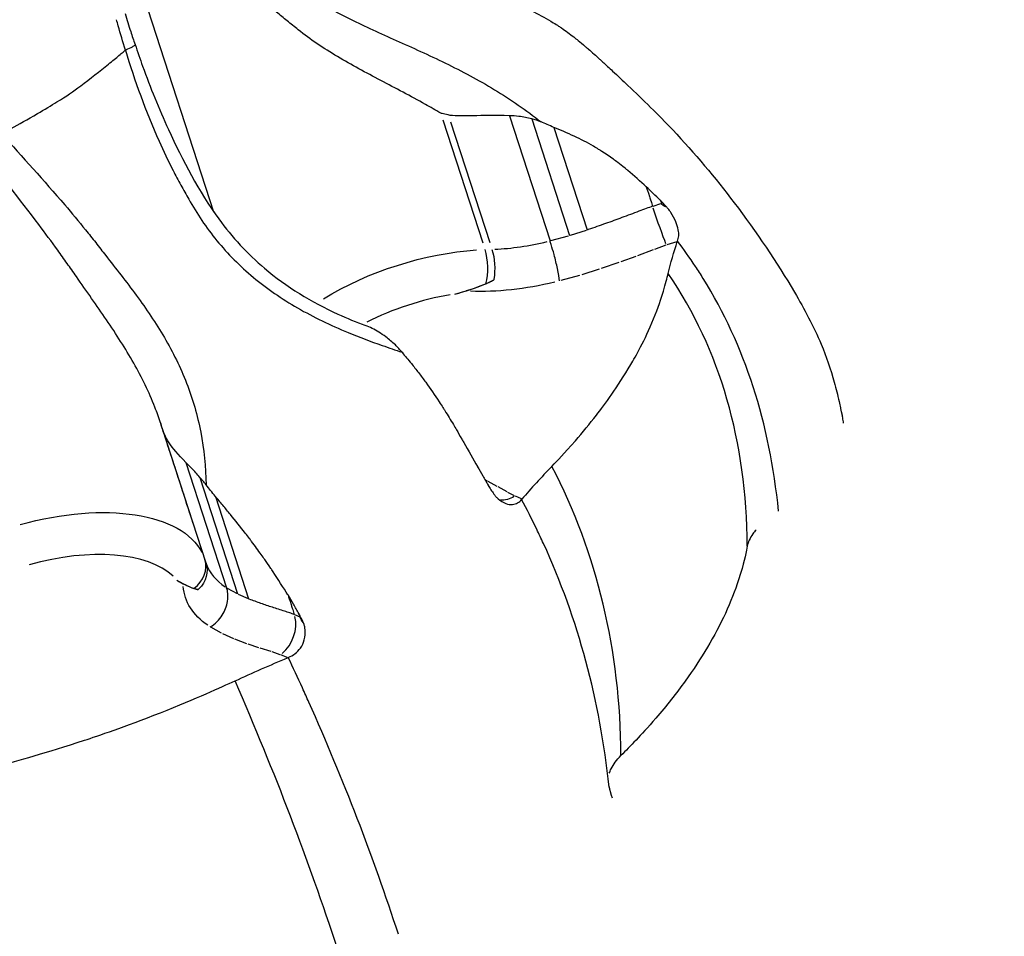
# Model space of a CAD drawing. Units: millimetres. Extents: x 0 to 59400, y 0 to 21000.
# Drawn here: x 12718 to 12784, y 13197 to 13258 of the extents above; entities that cross this region are included whole.
import ezdxf

# ---------------------------------------------------------------- set-up
doc = ezdxf.new("R2010")
doc.units = ezdxf.units.MM
doc.header["$LTSCALE"] = 15
doc.linetypes.add('HIDDEN2', pattern=[4.7625, 3.175, -1.5875])
doc.layers.add('P001', color=131, linetype='Continuous')
doc.layers.add('SAFETY-ZONE', color=2, linetype='HIDDEN2', lineweight=35)

msp = doc.modelspace()

# ---------------------------------------------------------------- linework, layer by layer
at = {"layer": 'P001', "extrusion": (-1.22465e-16, -1, 2.96651e-13)}
for p, q in [((12731.095, 13244.836), (12724.233, 13265.955)), ((12750.688, 13251.219), (12753.382, 13242.926)), ((12746.281, 13250.939), (12748.927, 13242.796)), ((12746.782, 13250.824), (12749.387, 13242.805)), ((12752.169, 13251.003), (12754.678, 13243.283)), ((12753.646, 13250.442), (12755.852, 13243.652)), ((12760.216, 13245.227), (12760.737, 13245.398)), ((12760.7, 13245.61), (12760.766, 13245.407)), ((12754.736, 13243.302), (12755.794, 13243.634)), ((12753.447, 13242.944), (12754.613, 13243.266)), ((12761.785, 13242.866), (12761.138, 13242.654)), ((12761.821, 13242.878), (12761.83, 13242.908)), ((12760.211, 13242.317), (12759.193, 13241.936)), ((12761.06, 13242.627), (12760.309, 13242.354)), ((12757.947, 13241.483), (12756.775, 13241.08)), ((12759.081, 13241.895), (12758.068, 13241.526)), ((12756.645, 13241.037), (12755.481, 13240.672)), ((12755.347, 13240.633), (12754.089, 13240.286)), ((12747.08, 13239.394), (12747.83, 13239.601)), ((12727.555, 13230.859), (12727.554, 13230.862)), ((12727.555, 13230.859), (12727.603, 13230.711)), ((12730.576, 13221.561), (12727.682, 13230.467)), ((12729.246, 13228.218), (12731.94, 13219.925)), ((12730.16, 13227.238), (12732.668, 13219.518)), ((12749.239, 13226.981), (12749.1, 13227.046)), ((12749.879, 13226.644), (12749.28, 13226.96)), ((12750.535, 13226.281), (12749.945, 13226.609)), ((12731.193, 13225.979), (12733.4, 13219.189)), ((12751.037, 13226.016), (12750.592, 13226.25)), ((12751.497, 13225.816), (12751.085, 13225.993)), ((12751.52, 13225.807), (12751.493, 13225.777)), ((12728.636, 13220.424), (12729.057, 13220.189)), ((12731.977, 13219.905), (12732.631, 13219.539)), ((12732.704, 13219.502), (12733.361, 13219.206)), ((12736.448, 13218.147), (12736.784, 13218.007)), ((12736.737, 13218.202), (12736.802, 13217.999)), ((12731.605, 13216.911), (12730.899, 13217.306)), ((12732.409, 13216.545), (12731.685, 13216.871)), ((12733.279, 13216.213), (12732.493, 13216.511)), ((12734.076, 13215.944), (12733.363, 13216.183)), ((12734.889, 13215.687), (12734.156, 13215.918)), ((12735.488, 13215.487), (12734.959, 13215.665)), ((12735.957, 13215.294), (12735.541, 13215.468)), ((12735.98, 13215.285), (12736.029, 13215.306))]:
    msp.add_line(p, q, dxfattribs=at)
at = {"layer": 'P001'}
for centre, major_axis, ratio, start_param, end_param in [((12595.628, 13367.273), (-291.029, -94.568), 0.499945, 1.864981, 1.864985), ((12753.058, 13248.177), (-9.769, -3.174), 0.5, 1.065322, 1.422643), ((12748.391, 13241.211), (0.066, -1.999), 0.433013, 0.954963, 2.158799), ((12745.507, 13233.901), (-9.511, -3.09), 0.5, 4.420237, 5.011737), ((12719.617, 13216.457), (-9.511, -3.09), 0.5, 3.408145, 4.631531), ((12728.592, 13221.193), (-1.902, -0.618), 0.866025, 1.937738, 3.13768), ((12740.345, 13224.735), (-9.769, -3.174), 0.5, 0.019765, 0.375532), ((12734.982, 13217.125), (-0.703, -1.873), 0.733311, 0.905773, 2.31947)]:
    msp.add_ellipse(centre, major_axis=major_axis, ratio=ratio, start_param=start_param, end_param=end_param, dxfattribs=at)
at = {"layer": 'P001', "extrusion": (-5.28637e-18, 3.02426e-17, -1)}
msp.add_ellipse((12775.245, 13249.093), major_axis=(-14.483, -3.674), ratio=0.115675, start_param=6.086101, end_param=6.275569, dxfattribs=at)
at = {"layer": 'P001', "extrusion": (-6.45435e-16, -1.77754e-16, -1)}
msp.add_ellipse((12760.567, 13244.29), major_axis=(0.654, -1.891), ratio=0.032278, start_param=0.602676, end_param=2.016374, dxfattribs=at)
at = {"layer": 'P001', "extrusion": (-1.56014e-29, 4.80161e-29, -1)}
for centre, major_axis, start_param, end_param in [((12744.972, 13235.548), (-11.413, -3.708), 1.123058, 2.043391), ((12753.593, 13246.53), (-11.671, -3.792), -1.418496, -0.927917)]:
    msp.add_ellipse(centre, major_axis=major_axis, ratio=0.5, start_param=start_param, end_param=end_param, dxfattribs=at)
at = {"layer": 'P001', "extrusion": (-4.73057e-30, -1.56755e-31, -1)}
msp.add_ellipse((12748.849, 13241.226), major_axis=(0.066, -1.999), ratio=0.433013, start_param=4.124386, end_param=5.162669, dxfattribs=at)
at = {"layer": 'P001', "extrusion": (1.271e-29, -5.00936e-29, -1)}
msp.add_ellipse((12748.849, 13241.226), major_axis=(0.066, -1.999), ratio=0.433013, start_param=-1.120517, end_param=-1.084554, dxfattribs=at)
at = {"layer": 'P001', "extrusion": (-2.22002e-17, 2.47469e-17, -1)}
msp.add_ellipse((12750.527, 13227.65), major_axis=(-0.86, -1.806), ratio=0.765527, start_param=-0.859618, end_param=-0.28946, dxfattribs=at)
at = {"layer": 'P001', "extrusion": (2.4008e-29, 7.80069e-30, -1)}
msp.add_ellipse((12719.082, 13218.104), major_axis=(-11.413, -3.708), ratio=0.5, start_param=1.659462, end_param=3.062068, dxfattribs=at)
at = {"layer": 'P001', "extrusion": (0, 0, -1)}
msp.add_ellipse((12753.738, 13225.122), major_axis=(-5.706, -1.854), ratio=0.5, start_param=-1.771437, end_param=-1.770959, dxfattribs=at)
at = {"layer": 'P001', "extrusion": (-1.2004e-29, -3.90034e-30, -1)}
msp.add_ellipse((12728.671, 13220.952), major_axis=(1.902, 0.618), ratio=0.866025, start_param=6.287099, end_param=7.321468, dxfattribs=at)
at = {"layer": 'P001', "extrusion": (-2.76054e-29, 4.41157e-29, -1)}
msp.add_ellipse((12740.88, 13223.088), major_axis=(-11.671, -3.792), ratio=0.5, start_param=-0.371299, end_param=0.119281, dxfattribs=at)
at = {"layer": 'P001', "extrusion": (2.76054e-29, -4.41157e-29, -1)}
msp.add_ellipse((12728.671, 13220.952), major_axis=(1.902, 0.618), ratio=0.866025, start_param=1.038282, end_param=1.074244, dxfattribs=at)
at = {"layer": 'P001', "extrusion": (7.3254e-17, 5.57619e-17, -1)}
msp.add_ellipse((12744.442, 13213.184), major_axis=(-7.634, 5.006), ratio=0.120064, start_param=5.945199, end_param=6.134669, dxfattribs=at)
at = {"layer": 'P001'}
for points, knots in [([(12681.18, 13254.334), (12681.182, 13254.363), (12681.184, 13254.422), (12681.189, 13254.598), (12681.19, 13254.671), (12681.194, 13254.859), (12681.195, 13254.983), (12681.196, 13255.245), (12681.196, 13255.367), (12681.197, 13255.645), (12681.198, 13255.803), (12681.205, 13256.229), (12681.214, 13256.504), (12681.265, 13257.522), (12681.342, 13258.273), (12681.564, 13259.681), (12681.691, 13260.34), (12681.977, 13261.566), (12682.134, 13262.141), (12682.854, 13264.435), (12683.581, 13266.094), (12685.542, 13269.437), (12686.828, 13271.107), (12690.176, 13274.526), (12692.41, 13276.178), (12697.159, 13278.7), (12699.72, 13279.62), (12705.273, 13280.767), (12708.362, 13280.899), (12714.021, 13280.143), (12716.679, 13279.358), (12720.277, 13277.603), (12721.396, 13276.931), (12723.274, 13275.59), (12724.057, 13274.956), (12725.052, 13274.043), (12725.305, 13273.803), (12725.698, 13273.415), (12725.841, 13273.271), (12726.138, 13272.961), (12726.296, 13272.79), (12726.607, 13272.447), (12726.758, 13272.277), (12727.05, 13271.931), (12727.198, 13271.749), (12727.483, 13271.39), (12727.623, 13271.209), (12727.859, 13270.891), (12727.96, 13270.753), (12728.14, 13270.503), (12728.217, 13270.397), (12728.343, 13270.227), (12728.396, 13270.157), (12728.547, 13269.959), (12728.644, 13269.834), (12728.679, 13269.792)], [0, 0, 0, 0, 0.056256, 0.056256, 0.101985, 0.101985, 0.170872, 0.170872, 0.216818, 0.216818, 0.267298, 0.267298, 0.352222, 0.352222, 0.580958, 0.580958, 0.781449, 0.781449, 0.961367, 0.961367, 1.504566, 1.504566, 2.130769, 2.130769, 2.943512, 2.943512, 3.743812, 3.743812, 4.644575, 4.644575, 5.459299, 5.459299, 5.85336, 5.85336, 6.155359, 6.155359, 6.260409, 6.260409, 6.321127, 6.321127, 6.391003, 6.391003, 6.460237, 6.460237, 6.532222, 6.532222, 6.604476, 6.604476, 6.658999, 6.658999, 6.719777, 6.719777, 6.774501, 6.774501, 6.858123, 6.858123, 6.858123, 6.858123]), ([(12746.134, 13251.391), (12745.798, 13251.589), (12745.459, 13251.783), (12745.118, 13251.974), (12744.139, 13252.521), (12743.145, 13253.039), (12742.165, 13253.556), (12741.184, 13254.074), (12740.218, 13254.59), (12739.295, 13255.139), (12738.833, 13255.413), (12738.382, 13255.696), (12737.946, 13255.991), (12737.51, 13256.286), (12737.088, 13256.594), (12736.683, 13256.919), (12736.561, 13257.017), (12736.439, 13257.115), (12736.318, 13257.213), (12736.197, 13257.311), (12736.076, 13257.409), (12735.956, 13257.507), (12735.716, 13257.702), (12735.479, 13257.897), (12735.243, 13258.093), (12734.772, 13258.484), (12734.31, 13258.876), (12733.857, 13259.269), (12732.499, 13260.449), (12731.228, 13261.637), (12730.077, 13262.91)], [0.0000127, 0.0000127, 0.0000127, 0.0000127, 0.0547199, 0.0547199, 0.0547199, 0.211659, 0.211659, 0.211659, 0.3685982, 0.3685982, 0.3685982, 0.4470678, 0.4470678, 0.4470678, 0.5255374, 0.5255374, 0.5255374, 0.5492605, 0.5492605, 0.5492605, 0.5729836, 0.5729836, 0.5729836, 0.6204299, 0.6204299, 0.6204299, 0.7153224, 0.7153224, 0.7153224, 1, 1, 1, 1]), ([(12737.521, 13259.095), (12737.918, 13258.829), (12738.337, 13258.576), (12738.775, 13258.331), (12739.215, 13258.084), (12739.675, 13257.846), (12740.153, 13257.61), (12741.107, 13257.14), (12742.13, 13256.683), (12743.189, 13256.208), (12744.249, 13255.734), (12745.345, 13255.241), (12746.442, 13254.706), (12747.538, 13254.17), (12748.635, 13253.591), (12749.702, 13252.946)], [0, 0, 0, 0, 0.0996657, 0.0996657, 0.0996657, 0.1997029, 0.1997029, 0.1997029, 0.3997772, 0.3997772, 0.3997772, 0.5998514, 0.5998514, 0.5998514, 0.7999257, 0.7999257, 0.7999257, 0.7999257]), ([(12750.947, 13258.731), (12751.169, 13258.637), (12751.399, 13258.536), (12751.857, 13258.328), (12752.081, 13258.222), (12752.761, 13257.883), (12753.181, 13257.65), (12753.734, 13257.305), (12753.845, 13257.233), (12754.027, 13257.112), (12754.082, 13257.074), (12754.42, 13256.843), (12754.693, 13256.642), (12755.051, 13256.365), (12755.148, 13256.288), (12755.404, 13256.082), (12755.533, 13255.976), (12755.801, 13255.748), (12755.863, 13255.695), (12756.178, 13255.422), (12756.429, 13255.197), (12756.672, 13254.974)], [-0.8864045, -0.8864045, -0.8864045, -0.8864045, -0.8213066, -0.8213066, -0.7508856, -0.7508856, -0.6041796, -0.6041796, -0.5574267, -0.5574267, -0.5250094, -0.5250094, -0.3643254, -0.3643254, -0.3028454, -0.3028454, -0.2023572, -0.2023572, -0.1755598, -0.1755598, -0.072268, -0.072268, -0.072268, -0.072268]), ([(12725.228, 13255.564), (12725.058, 13256.12), (12724.905, 13256.641), (12724.752, 13257.177), (12724.713, 13257.314), (12724.675, 13257.45), (12724.639, 13257.586)], [-0.9998435, -0.9998435, -0.9998435, -0.9998435, -0.203484, -0.203484, -0.203484, 0, 0, 0, 0]), ([(12725.871, 13255.934), (12725.876, 13255.92), (12725.864, 13255.9), (12725.834, 13255.875), (12725.801, 13255.847), (12725.747, 13255.813), (12725.674, 13255.773), (12725.565, 13255.714), (12725.412, 13255.642), (12725.228, 13255.564)], [0.0263611, 0.0263611, 0.0263611, 0.0263611, 0.2857143, 0.2857143, 0.2857143, 0.5714286, 0.5714286, 0.5714286, 1, 1, 1, 1]), ([(12725.872, 13255.934), (12726.032, 13255.459), (12726.198, 13254.985), (12726.883, 13253.095), (12727.45, 13251.69), (12729.028, 13248.25), (12730.089, 13246.2), (12732.306, 13243.167), (12733.324, 13242.062), (12735.903, 13239.879), (12737.572, 13238.871), (12739.919, 13237.796), (12740.532, 13237.543), (12741.149, 13237.31)], [0, 0, 0, 0, 0.151025, 0.151025, 0.60457, 0.60457, 1.286619, 1.286619, 1.736911, 1.736911, 2.31326, 2.31326, 2.511642, 2.511642, 2.511642, 2.511642]), ([(12717.026, 13250.01), (12717.216, 13250.118), (12717.428, 13250.239), (12717.65, 13250.364), (12718.162, 13250.653), (12718.729, 13250.976), (12719.395, 13251.362), (12719.851, 13251.626), (12720.329, 13251.91), (12720.691, 13252.135), (12721.324, 13252.527), (12721.768, 13252.834), (12722.272, 13253.209), (12722.882, 13253.663), (12723.559, 13254.198), (12724.101, 13254.642), (12724.372, 13254.863), (12724.613, 13255.059), (12724.8, 13255.213), (12724.911, 13255.303), (12725, 13255.378), (12725.071, 13255.437), (12725.116, 13255.474), (12725.161, 13255.511), (12725.21, 13255.551), (12725.216, 13255.556), (12725.221, 13255.56), (12725.228, 13255.564)], [-3.358651, -3.358651, -3.358651, -3.358651, -3.190586, -3.190586, -3.190586, -2.802524, -2.802524, -2.802524, -2.537191, -2.537191, -2.537191, -2.07347, -2.07347, -2.07347, -1.512938, -1.512938, -1.512938, -1.232671, -1.232671, -1.232671, -1.06765, -1.06765, -1.06765, -0.963831, -0.963831, -0.963831, -0.952408, -0.952408, -0.952408, -0.952408]), ([(12725.228, 13255.564), (12725.846, 13253.538), (12726.576, 13251.508), (12727.458, 13249.536), (12727.752, 13248.879), (12728.063, 13248.229), (12728.391, 13247.585), (12728.556, 13247.263), (12728.724, 13246.943), (12728.896, 13246.626), (12728.983, 13246.468), (12729.069, 13246.31), (12729.159, 13246.151), (12729.25, 13245.99), (12729.343, 13245.827), (12729.426, 13245.681)], [0, 0, 0, 0, 0.599632, 0.599632, 0.599632, 0.799509, 0.799509, 0.799509, 0.899448, 0.899448, 0.899448, 0.949417, 0.949417, 0.949417, 1, 1, 1, 1]), ([(12756.672, 13254.974), (12756.725, 13254.925), (12756.778, 13254.876), (12756.867, 13254.794), (12756.907, 13254.757), (12757.027, 13254.647), (12757.111, 13254.569), (12757.307, 13254.388), (12757.42, 13254.284), (12757.87, 13253.865), (12758.209, 13253.547), (12759.56, 13252.269), (12760.561, 13251.293), (12762.97, 13248.74), (12764.347, 13247.096), (12767.074, 13243.488), (12768.409, 13241.518), (12770.244, 13238.405), (12770.852, 13237.272), (12771.7, 13235.258), (12771.993, 13234.413), (12772.348, 13233.127), (12772.452, 13232.699), (12772.576, 13232.133), (12772.606, 13231.991), (12772.65, 13231.773), (12772.665, 13231.702), (12772.708, 13231.476), (12772.738, 13231.32), (12772.787, 13231.062), (12772.808, 13230.951), (12772.828, 13230.842)], [0, 0, 0, 0, 0.021914, 0.021914, 0.04062, 0.04062, 0.07541, 0.07541, 0.12199, 0.12199, 0.261818, 0.261818, 0.681158, 0.681158, 1.315388, 1.315388, 2.068903, 2.068903, 2.483841, 2.483841, 2.76072, 2.76072, 2.89724, 2.89724, 2.943595, 2.943595, 2.965663, 2.965663, 3.01261, 3.01261, 3.051491, 3.051491, 3.051491, 3.051491]), ([(12746.636, 13251.271), (12746.5, 13251.303), (12746.315, 13251.348), (12746.242, 13251.365), (12746.206, 13251.374), (12746.18, 13251.38), (12746.134, 13251.391)], [0, 0, 0, 0, 0.664713, 0.664713, 0.664713, 1, 1, 1, 1]), ([(12750.688, 13251.219), (12749.753, 13251.27), (12748.919, 13251.225), (12747.501, 13251.196), (12746.947, 13251.191), (12746.636, 13251.271)], [0.0002192, 0.0002192, 0.0002192, 0.0002192, 0.2817321, 0.2817321, 0.6290623, 0.6290623, 0.6290623, 0.6290623]), ([(12752.169, 13251.003), (12751.893, 13251.079), (12751.606, 13251.137), (12751.11, 13251.2), (12750.898, 13251.216), (12750.688, 13251.219)], [0.0000645, 0.0000645, 0.0000645, 0.0000645, 0.088378, 0.088378, 0.1519285, 0.1519285, 0.1519285, 0.1519285]), ([(12752.791, 13250.812), (12752.69, 13250.851), (12752.587, 13250.887), (12752.379, 13250.95), (12752.275, 13250.978), (12752.169, 13251.003)], [0.00000354, 0.00000354, 0.00000354, 0.00000354, 0.03437936, 0.03437936, 0.06818219, 0.06818219, 0.06818219, 0.06818219]), ([(12753.639, 13250.445), (12753.487, 13250.51), (12753.343, 13250.57), (12753.06, 13250.685), (12752.921, 13250.741), (12752.791, 13250.812)], [-0.09818088, -0.09818088, -0.09818088, -0.09818088, -0.04863591, -0.04863591, -0.00094313, -0.00094313, -0.00094313, -0.00094313]), ([(12717.026, 13250.01), (12718.388, 13248.489), (12719.821, 13246.934), (12721.21, 13245.306), (12721.673, 13244.763), (12722.132, 13244.213), (12722.584, 13243.653), (12722.811, 13243.373), (12723.036, 13243.092), (12723.258, 13242.809), (12723.369, 13242.667), (12723.48, 13242.526), (12723.591, 13242.381), (12723.704, 13242.235), (12723.818, 13242.086), (12723.921, 13241.953)], [0, 0, 0, 0, 0.599632, 0.599632, 0.599632, 0.799509, 0.799509, 0.799509, 0.899448, 0.899448, 0.899448, 0.949417, 0.949417, 0.949417, 1, 1, 1, 1]), ([(12759.765, 13246.514), (12759.385, 13246.858), (12758.962, 13247.234), (12758.48, 13247.635), (12758.419, 13247.686), (12758.155, 13247.902), (12758.029, 13247.998), (12757.779, 13248.187), (12757.684, 13248.259), (12757.333, 13248.515), (12757.065, 13248.7), (12756.734, 13248.91), (12756.681, 13248.944), (12756.502, 13249.056), (12756.392, 13249.123), (12755.848, 13249.439), (12755.437, 13249.646), (12754.763, 13249.965), (12754.541, 13250.066), (12754.088, 13250.262), (12753.859, 13250.357), (12753.639, 13250.445)], [-1.0022555, -1.0022555, -1.0022555, -1.0022555, -0.804655, -0.804655, -0.7745029, -0.7745029, -0.6615084, -0.6615084, -0.5922947, -0.5922947, -0.4113249, -0.4113249, -0.3748988, -0.3748988, -0.3222589, -0.3222589, -0.1568823, -0.1568823, -0.0775018, -0.0775018, -0.0040896, -0.0040896, -0.0040896, -0.0040896]), ([(12727.554, 13230.862), (12727.441, 13231.21), (12727.317, 13231.556), (12727.182, 13231.899), (12726.795, 13232.888), (12726.32, 13233.86), (12725.777, 13234.82), (12725.233, 13235.781), (12724.621, 13236.731), (12723.975, 13237.682), (12723.652, 13238.157), (12723.321, 13238.633), (12722.986, 13239.112), (12722.651, 13239.59), (12722.314, 13240.07), (12721.979, 13240.555), (12721.878, 13240.702), (12721.776, 13240.848), (12721.674, 13240.993), (12721.572, 13241.139), (12721.47, 13241.285), (12721.367, 13241.43), (12721.161, 13241.72), (12720.955, 13242.008), (12720.746, 13242.295), (12720.33, 13242.869), (12719.908, 13243.44), (12719.483, 13244.005), (12718.207, 13245.702), (12716.899, 13247.357), (12715.646, 13249.015)], [0.000197, 0.000197, 0.000197, 0.000197, 0.0547199, 0.0547199, 0.0547199, 0.211659, 0.211659, 0.211659, 0.3685982, 0.3685982, 0.3685982, 0.4470678, 0.4470678, 0.4470678, 0.5255374, 0.5255374, 0.5255374, 0.5492605, 0.5492605, 0.5492605, 0.5729836, 0.5729836, 0.5729836, 0.6204299, 0.6204299, 0.6204299, 0.7153224, 0.7153224, 0.7153224, 1, 1, 1, 1]), ([(12759.768, 13246.507), (12759.827, 13246.324), (12759.861, 13246.223), (12760.023, 13245.721), (12760.032, 13245.692), (12760.099, 13245.488), (12760.115, 13245.439), (12760.159, 13245.304), (12760.171, 13245.267), (12760.187, 13245.218)], [0.0010204, 0.0010204, 0.0010204, 0.0010204, 0.0684864, 0.0684864, 0.0960013, 0.0960013, 0.1059057, 0.1059057, 0.1184406, 0.1184406, 0.1184406, 0.1184406]), ([(12760.693, 13245.621), (12760.538, 13245.769), (12760.381, 13245.921), (12760.075, 13246.216), (12759.922, 13246.363), (12759.768, 13246.507)], [-0.1448084, -0.1448084, -0.1448084, -0.1448084, -0.072171, -0.072171, -0.0013245, -0.0013245, -0.0013245, -0.0013245]), ([(12729.426, 13245.681), (12729.697, 13245.204), (12729.985, 13244.736), (12730.296, 13244.278), (12730.607, 13243.818), (12730.941, 13243.37), (12731.297, 13242.935), (12732.011, 13242.065), (12732.817, 13241.25), (12733.713, 13240.504), (12734.609, 13239.758), (12735.595, 13239.082), (12736.648, 13238.475), (12737.701, 13237.867), (12738.823, 13237.329), (12739.989, 13236.848)], [0, 0, 0, 0, 0.0996657, 0.0996657, 0.0996657, 0.1997029, 0.1997029, 0.1997029, 0.3997772, 0.3997772, 0.3997772, 0.5998514, 0.5998514, 0.5998514, 0.7999257, 0.7999257, 0.7999257, 0.7999257]), ([(12761.127, 13245.161), (12761.053, 13245.24), (12760.98, 13245.316), (12760.838, 13245.465), (12760.769, 13245.538), (12760.7, 13245.61)], [-0.07084181, -0.07084181, -0.07084181, -0.07084181, -0.0360117, -0.0360117, -0.00313086, -0.00313086, -0.00313086, -0.00313086]), ([(12761.83, 13242.907), (12761.876, 13243.015), (12761.903, 13243.128), (12761.923, 13243.374), (12761.912, 13243.513), (12761.85, 13243.833), (12761.794, 13244.013), (12761.631, 13244.4), (12761.522, 13244.602), (12761.353, 13244.863), (12761.306, 13244.93), (12761.215, 13245.052), (12761.172, 13245.107), (12761.127, 13245.161)], [0.0001498, 0.0001498, 0.0001498, 0.0001498, 0.0555549, 0.0555549, 0.1158446, 0.1158446, 0.1855016, 0.1855016, 0.2643354, 0.2643354, 0.2930803, 0.2930803, 0.3179083, 0.3179083, 0.3179083, 0.3179083]), ([(12757.069, 13244.072), (12756.684, 13243.941), (12756.301, 13243.797), (12755.914, 13243.672), (12755.894, 13243.665), (12755.873, 13243.658), (12755.852, 13243.652)], [-1, -1, -1, -1, -0.0503854, -0.0503854, -0.0503854, -0.0002062, -0.0002062, -0.0002062, -0.0002062]), ([(12754.019, 13240.267), (12753.999, 13240.462), (12753.949, 13240.748), (12753.877, 13241.082), (12753.815, 13241.372), (12753.736, 13241.696), (12753.65, 13242.017), (12753.59, 13242.242), (12753.525, 13242.466), (12753.462, 13242.673), (12753.435, 13242.76), (12753.408, 13242.845), (12753.382, 13242.926)], [-0.6244454, -0.6244454, -0.6244454, -0.6244454, -0.5090729, -0.5090729, -0.5090729, -0.4092028, -0.4092028, -0.4092028, -0.3389098, -0.3389098, -0.3389098, -0.3093454, -0.3093454, -0.3093454, -0.3093454]), ([(12723.921, 13241.953), (12724.257, 13241.521), (12724.598, 13241.088), (12724.937, 13240.649), (12725.278, 13240.21), (12725.617, 13239.765), (12725.949, 13239.313), (12726.614, 13238.41), (12727.249, 13237.479), (12727.815, 13236.51), (12728.381, 13235.541), (12728.879, 13234.535), (12729.285, 13233.49), (12729.692, 13232.444), (12730.007, 13231.359), (12730.22, 13230.233)], [0, 0, 0, 0, 0.0996657, 0.0996657, 0.0996657, 0.1997029, 0.1997029, 0.1997029, 0.3997772, 0.3997772, 0.3997772, 0.5998514, 0.5998514, 0.5998514, 0.7999257, 0.7999257, 0.7999257, 0.7999257]), ([(12749.135, 13240.08), (12749.179, 13240.101), (12749.217, 13240.116), (12749.312, 13240.158), (12749.359, 13240.18), (12749.459, 13240.227), (12749.555, 13240.273), (12749.645, 13240.318)], [0.00000421, 0.00000421, 0.00000421, 0.00000421, 0.01483636, 0.01483636, 0.02886338, 0.02886338, 0.05403807, 0.05403807, 0.05403807, 0.05403807]), ([(12753.505, 13227.974), (12753.896, 13228.399), (12754.272, 13228.757), (12755.554, 13230.236), (12756.015, 13230.795), (12757.022, 13232.093), (12757.84, 13233.207), (12759.056, 13235.262), (12759.661, 13236.315), (12760.86, 13239.234), (12761.056, 13240.164), (12761.218, 13240.756)], [-3.308735, -3.308735, -3.308735, -3.308735, -2.203825, -2.203825, -1.521023, -1.521023, -0.636797, -0.636797, -0.324088, -0.324088, -0.000165, -0.000165, -0.000165, -0.000165]), ([(12743.128, 13236.019), (12742.92, 13236.209), (12742.707, 13236.389), (12742.341, 13236.668), (12742.186, 13236.777), (12742.033, 13236.876)], [0.0000645, 0.0000645, 0.0000645, 0.0000645, 0.088378, 0.088378, 0.1519285, 0.1519285, 0.1519285, 0.1519285]), ([(12743.574, 13235.537), (12743.501, 13235.622), (12743.426, 13235.705), (12743.277, 13235.866), (12743.203, 13235.943), (12743.128, 13236.019)], [0.00000354, 0.00000354, 0.00000354, 0.00000354, 0.03437936, 0.03437936, 0.06818219, 0.06818219, 0.06818219, 0.06818219]), ([(12743.574, 13235.537), (12743.67, 13235.41), (12743.772, 13235.291), (12743.978, 13235.048), (12744.082, 13234.924), (12744.193, 13234.791)], [-0.09915322, -0.09915322, -0.09915322, -0.09915322, -0.05143275, -0.05143275, -0.00188192, -0.00188192, -0.00188192, -0.00188192]), ([(12744.193, 13234.791), (12744.348, 13234.594), (12744.509, 13234.386), (12744.828, 13233.968), (12744.985, 13233.76), (12745.462, 13233.113), (12745.745, 13232.694), (12746.127, 13232.11), (12746.205, 13231.99), (12746.333, 13231.792), (12746.37, 13231.732), (12746.602, 13231.358), (12746.793, 13231.045), (12747.043, 13230.623), (12747.112, 13230.507), (12747.291, 13230.199), (12747.38, 13230.042), (12747.574, 13229.709), (12747.619, 13229.631), (12747.973, 13229.018), (12748.284, 13228.463), (12748.567, 13227.955)], [-0.8863278, -0.8863278, -0.8863278, -0.8863278, -0.8212413, -0.8212413, -0.7508345, -0.7508345, -0.6041537, -0.6041537, -0.5574072, -0.5574072, -0.5249925, -0.5249925, -0.3643177, -0.3643177, -0.3028405, -0.3028405, -0.2023581, -0.2023581, -0.1755616, -0.1755616, -0.0002379, -0.0002379, -0.0002379, -0.0002379]), ([(12772.665, 13231.7), (12772.665, 13231.7), (12772.665, 13231.699), (12772.669, 13231.682), (12772.675, 13231.66), (12772.688, 13231.609), (12772.697, 13231.577), (12772.721, 13231.485), (12772.738, 13231.421), (12772.759, 13231.332), (12772.765, 13231.308), (12772.771, 13231.283)], [0.11601377, 0.11601377, 0.11601377, 0.11601377, 0.11637662, 0.11637662, 0.12650291, 0.12650291, 0.13879081, 0.13879081, 0.16105964, 0.16105964, 0.16939121, 0.16939121, 0.16939121, 0.16939121]), ([(12727.678, 13230.481), (12727.644, 13230.584), (12727.599, 13230.723), (12727.581, 13230.777), (12727.572, 13230.805), (12727.566, 13230.824), (12727.555, 13230.859)], [0, 0, 0, 0, 0.664713, 0.664713, 0.664713, 1, 1, 1, 1]), ([(12727.664, 13230.524), (12727.663, 13230.526), (12727.662, 13230.529), (12727.657, 13230.544), (12727.653, 13230.557), (12727.643, 13230.588), (12727.637, 13230.607), (12727.626, 13230.639), (12727.622, 13230.653), (12727.615, 13230.675), (12727.612, 13230.683), (12727.606, 13230.7), (12727.604, 13230.708), (12727.6, 13230.72), (12727.598, 13230.725), (12727.596, 13230.73), (12727.596, 13230.732), (12727.595, 13230.734), (12727.595, 13230.734), (12727.595, 13230.734)], [0.03708142, 0.03708142, 0.03708142, 0.03708142, 0.03794475, 0.03794475, 0.04192775, 0.04192775, 0.04789662, 0.04789662, 0.05239534, 0.05239534, 0.05543472, 0.05543472, 0.05936906, 0.05936906, 0.063049, 0.063049, 0.06556433, 0.06556433, 0.06690373, 0.06690373, 0.06690373, 0.06690373]), ([(12727.716, 13230.362), (12727.708, 13230.387), (12727.7, 13230.412), (12727.686, 13230.453), (12727.681, 13230.468), (12727.675, 13230.489), (12727.673, 13230.496), (12727.669, 13230.508), (12727.667, 13230.515), (12727.664, 13230.524), (12727.663, 13230.527), (12727.661, 13230.531), (12727.661, 13230.533), (12727.66, 13230.535), (12727.66, 13230.536), (12727.659, 13230.538), (12727.659, 13230.538), (12727.659, 13230.539), (12727.659, 13230.539), (12727.659, 13230.539)], [0, 0, 0, 0, 0.00807087, 0.00807087, 0.01287711, 0.01287711, 0.01485432, 0.01485432, 0.01696244, 0.01696244, 0.01817959, 0.01817959, 0.01899035, 0.01899035, 0.0198022, 0.0198022, 0.02061329, 0.02061329, 0.02091867, 0.02091867, 0.02091867, 0.02091867]), ([(12729.246, 13228.218), (12728.711, 13228.766), (12728.358, 13229.186), (12727.862, 13229.94), (12727.754, 13230.243), (12727.678, 13230.481)], [0.0002192, 0.0002192, 0.0002192, 0.0002192, 0.2817321, 0.2817321, 0.6290623, 0.6290623, 0.6290623, 0.6290623]), ([(12729.709, 13224.228), (12729.624, 13224.491), (12729.54, 13224.748), (12729.069, 13226.199), (12728.686, 13227.378), (12728.229, 13228.785), (12728.156, 13229.007), (12728.08, 13229.241), (12728.077, 13229.252), (12728.06, 13229.304), (12728.045, 13229.35), (12728.018, 13229.434), (12728.005, 13229.474), (12727.992, 13229.513)], [0.1927646, 0.1927646, 0.1927646, 0.1927646, 0.2867544, 0.2867544, 0.7165438, 0.7165438, 0.7971265, 0.7971265, 0.8012456, 0.8012456, 0.8157613, 0.8157613, 0.8284261, 0.8284261, 0.8284261, 0.8284261]), ([(12730.16, 13227.238), (12729.984, 13227.45), (12729.805, 13227.653), (12729.501, 13227.973), (12729.372, 13228.101), (12729.246, 13228.218)], [0.0000645, 0.0000645, 0.0000645, 0.0000645, 0.088378, 0.088378, 0.1519285, 0.1519285, 0.1519285, 0.1519285]), ([(12748.569, 13227.951), (12748.688, 13227.748), (12748.808, 13227.542), (12749.045, 13227.133), (12749.166, 13226.923), (12749.286, 13226.716)], [-0.1433406, -0.1433406, -0.1433406, -0.1433406, -0.0722441, -0.0722441, 0, 0, 0, 0]), ([(12730.59, 13226.745), (12730.519, 13226.832), (12730.447, 13226.917), (12730.304, 13227.081), (12730.232, 13227.161), (12730.16, 13227.238)], [0.00000354, 0.00000354, 0.00000354, 0.00000354, 0.03437936, 0.03437936, 0.06818077, 0.06818077, 0.06818077, 0.06818077]), ([(12731.188, 13225.986), (12731.081, 13226.121), (12730.98, 13226.248), (12730.781, 13226.495), (12730.683, 13226.617), (12730.59, 13226.745)], [-0.09817272, -0.09817272, -0.09817272, -0.09817272, -0.04862767, -0.04862767, -0.00093492, -0.00093492, -0.00093492, -0.00093492]), ([(12749.291, 13226.705), (12749.351, 13226.611), (12749.41, 13226.517), (12749.528, 13226.329), (12749.588, 13226.234), (12749.647, 13226.139)], [-0.0690854, -0.0690854, -0.0690854, -0.0690854, -0.03522331, -0.03522331, -0.00109388, -0.00109388, -0.00109388, -0.00109388]), ([(12736.007, 13219.451), (12735.698, 13219.94), (12735.355, 13220.477), (12734.966, 13221.067), (12734.917, 13221.141), (12734.705, 13221.461), (12734.6, 13221.608), (12734.397, 13221.898), (12734.319, 13222.009), (12734.035, 13222.408), (12733.82, 13222.704), (12733.554, 13223.055), (12733.511, 13223.112), (12733.37, 13223.301), (12733.284, 13223.415), (12732.856, 13223.968), (12732.532, 13224.359), (12732.025, 13224.984), (12731.859, 13225.187), (12731.521, 13225.593), (12731.352, 13225.794), (12731.188, 13225.986)], [-1.0021954, -1.0021954, -1.0021954, -1.0021954, -0.804598, -0.804598, -0.7744461, -0.7744461, -0.6614613, -0.6614613, -0.5922548, -0.5922548, -0.4112984, -0.4112984, -0.3748728, -0.3748728, -0.3222333, -0.3222333, -0.1568551, -0.1568551, -0.0774872, -0.0774872, -0.0040748, -0.0040748, -0.0040748, -0.0040748]), ([(12749.648, 13226.138), (12749.691, 13226.083), (12749.735, 13226.031), (12749.834, 13225.923), (12749.889, 13225.869), (12750.102, 13225.681), (12750.271, 13225.576), (12750.596, 13225.455), (12750.748, 13225.432), (12751.016, 13225.454), (12751.132, 13225.489), (12751.338, 13225.606), (12751.425, 13225.684), (12751.494, 13225.776)], [0, 0, 0, 0, 0.0215782, 0.0215782, 0.0464614, 0.0464614, 0.1155623, 0.1155623, 0.1763465, 0.1763465, 0.2293092, 0.2293092, 0.280606, 0.280606, 0.280606, 0.280606]), ([(12767.04, 13223.75), (12766.965, 13223.667), (12766.896, 13223.582), (12766.641, 13223.228), (12766.513, 13222.951), (12766.462, 13222.679)], [-0.1997123, -0.1997123, -0.1997123, -0.1997123, -0.1513704, -0.1513704, 0, 0, 0, 0]), ([(12766.462, 13222.679), (12766.297, 13221.946), (12766.277, 13221.642), (12765.65, 13219.725), (12765.354, 13218.978), (12764.311, 13216.72), (12763.426, 13215.23), (12761.763, 13212.923), (12761.116, 13212.103), (12759.332, 13210.033), (12758.727, 13209.46), (12758.087, 13208.799)], [0.000003, 0.000003, 0.000003, 0.000003, 0.406221, 0.406221, 0.657467, 0.657467, 1.162086, 1.162086, 1.438304, 1.438304, 1.853182, 1.853182, 1.853182, 1.853182]), ([(12730.86, 13217.328), (12731.169, 13217.512), (12731.448, 13217.786), (12731.652, 13218.11), (12731.829, 13218.39), (12731.95, 13218.708), (12732, 13219.023), (12732.035, 13219.245), (12732.036, 13219.466), (12732.001, 13219.672), (12731.987, 13219.759), (12731.965, 13219.843), (12731.94, 13219.925)], [-0.6244454, -0.6244454, -0.6244454, -0.6244454, -0.5090729, -0.5090729, -0.5090729, -0.4092028, -0.4092028, -0.4092028, -0.3389098, -0.3389098, -0.3389098, -0.3093631, -0.3093631, -0.3093631, -0.3093631]), ([(12729.774, 13219.877), (12729.798, 13219.871), (12729.818, 13219.863), (12729.87, 13219.846), (12729.895, 13219.839), (12729.949, 13219.823), (12730, 13219.809), (12730.048, 13219.798)], [0.00000421, 0.00000421, 0.00000421, 0.00000421, 0.01483636, 0.01483636, 0.02886338, 0.02886338, 0.05403807, 0.05403807, 0.05403807, 0.05403807]), ([(12736.011, 13219.444), (12736.069, 13219.262), (12736.103, 13219.16), (12736.265, 13218.658), (12736.275, 13218.629), (12736.341, 13218.425), (12736.357, 13218.376), (12736.401, 13218.241), (12736.413, 13218.204), (12736.429, 13218.155)], [0.0010168, 0.0010168, 0.0010168, 0.0010168, 0.0684864, 0.0684864, 0.0960013, 0.0960013, 0.1059057, 0.1059057, 0.1184406, 0.1184406, 0.1184406, 0.1184406]), ([(12736.731, 13218.214), (12736.61, 13218.421), (12736.488, 13218.63), (12736.249, 13219.039), (12736.13, 13219.242), (12736.011, 13219.444)], [-0.1448068, -0.1448068, -0.1448068, -0.1448068, -0.0721695, -0.0721695, -0.0013198, -0.0013198, -0.0013198, -0.0013198]), ([(12734.218, 13218.881), (12733.953, 13218.98), (12733.696, 13219.067), (12733.439, 13219.172), (12733.425, 13219.177), (12733.412, 13219.183), (12733.4, 13219.189)], [-1, -1, -1, -1, -0.0503854, -0.0503854, -0.0503854, -0.0002062, -0.0002062, -0.0002062, -0.0002062]), ([(12737.041, 13217.601), (12736.988, 13217.705), (12736.936, 13217.808), (12736.835, 13218.008), (12736.786, 13218.105), (12736.737, 13218.202)], [-0.07084166, -0.07084166, -0.07084166, -0.07084166, -0.03601108, -0.03601108, -0.00312792, -0.00312792, -0.00312792, -0.00312792]), ([(12736.03, 13215.305), (12736.2, 13215.375), (12736.347, 13215.458), (12736.614, 13215.66), (12736.735, 13215.785), (12736.952, 13216.092), (12737.039, 13216.275), (12737.152, 13216.691), (12737.168, 13216.92), (12737.135, 13217.23), (12737.121, 13217.312), (12737.085, 13217.463), (12737.065, 13217.531), (12737.041, 13217.601)], [0.0001499, 0.0001499, 0.0001499, 0.0001499, 0.0555596, 0.0555596, 0.1158628, 0.1158628, 0.1855344, 0.1855344, 0.2643865, 0.2643865, 0.2931376, 0.2931376, 0.3179705, 0.3179705, 0.3179705, 0.3179705]), ([(12711.032, 13206.775), (12711.761, 13206.932), (12712.381, 13207.038), (12714.911, 13207.628), (12715.865, 13207.865), (12718.071, 13208.448), (12719.96, 13208.975), (12723.407, 13210.109), (12725.172, 13210.701), (12730.009, 13212.607), (12731.526, 13213.318), (12732.498, 13213.749)], [-3.308735, -3.308735, -3.308735, -3.308735, -2.203825, -2.203825, -1.521023, -1.521023, -0.636797, -0.636797, -0.324088, -0.324088, -0.000165, -0.000165, -0.000165, -0.000165]), ([(12757.312, 13207.628), (12757.346, 13207.725), (12757.387, 13207.822), (12757.586, 13208.221), (12757.805, 13208.519), (12758.087, 13208.799)], [-0.199712, -0.199712, -0.199712, -0.199712, -0.1513704, -0.1513704, 0, 0, 0, 0]), ([(12757.3, 13206.717), (12757.3, 13206.717), (12757.301, 13206.711), (12757.306, 13206.682), (12757.31, 13206.66), (12757.32, 13206.608), (12757.325, 13206.584), (12757.336, 13206.539), (12757.34, 13206.523), (12757.347, 13206.495), (12757.35, 13206.485), (12757.357, 13206.457), (12757.362, 13206.438), (12757.372, 13206.403), (12757.377, 13206.387), (12757.388, 13206.351), (12757.394, 13206.332), (12757.408, 13206.288), (12757.416, 13206.263), (12757.439, 13206.192), (12757.454, 13206.147), (12757.481, 13206.069), (12757.493, 13206.035), (12757.504, 13206.002)], [0.0334358, 0.0334358, 0.0334358, 0.0334358, 0.0593553, 0.0593553, 0.0822952, 0.0822952, 0.0953258, 0.0953258, 0.1016285, 0.1016285, 0.1051227, 0.1051227, 0.1107051, 0.1107051, 0.1159953, 0.1159953, 0.1224567, 0.1224567, 0.1320057, 0.1320057, 0.1515908, 0.1515908, 0.168569, 0.168569, 0.168569, 0.168569])]:
    msp.add_open_spline(points, degree=3, knots=knots, dxfattribs=at)
for points in [[(12725.206, 13257.988), (12725.329, 13257.593), (12725.453, 13257.196), (12725.58, 13256.801)], [(12725.58, 13256.801), (12725.674, 13256.513), (12725.77, 13256.224), (12725.869, 13255.938)], [(12725.869, 13255.938), (12725.87, 13255.936), (12725.871, 13255.935), (12725.871, 13255.934)], [(12749.702, 13252.946), (12750.769, 13252.3), (12751.806, 13251.588), (12752.791, 13250.812)], [(12759.765, 13246.514), (12759.766, 13246.512), (12759.767, 13246.509), (12759.768, 13246.507)], [(12760.693, 13245.621), (12760.696, 13245.617), (12760.698, 13245.613), (12760.7, 13245.61)], [(12759.274, 13244.885), (12758.898, 13244.741), (12758.52, 13244.602), (12758.142, 13244.462)], [(12759.764, 13245.062), (12759.6, 13245.005), (12759.437, 13244.945), (12759.274, 13244.885)], [(12760.187, 13245.218), (12760.046, 13245.167), (12759.904, 13245.116), (12759.764, 13245.062)], [(12758.142, 13244.462), (12757.785, 13244.332), (12757.428, 13244.199), (12757.069, 13244.072)], [(12761.218, 13240.756), (12761.381, 13241.469), (12761.595, 13242.191), (12761.821, 13242.878)], [(12763.022, 13241.233), (12762.644, 13241.803), (12762.246, 13242.361), (12761.83, 13242.907)], [(12763.544, 13240.42), (12763.374, 13240.694), (12763.2, 13240.964), (12763.022, 13241.233)], [(12749.645, 13240.318), (12749.049, 13240.018), (12748.429, 13239.766), (12747.83, 13239.601)], [(12766.462, 13222.679), (12766.414, 13229.654), (12764.667, 13235.679), (12761.22, 13240.753)], [(12768.535, 13224.999), (12767.955, 13230.85), (12766.291, 13235.99), (12763.544, 13240.42)], [(12747.08, 13239.394), (12747.733, 13239.574), (12748.475, 13239.797), (12749.135, 13240.08)], [(12742.033, 13236.876), (12741.733, 13237.061), (12741.435, 13237.202), (12741.148, 13237.311)], [(12739.989, 13236.848), (12740.732, 13236.542), (12741.493, 13236.259), (12742.26, 13235.988)], [(12742.26, 13235.988), (12742.697, 13235.834), (12743.135, 13235.685), (12743.574, 13235.537)], [(12727.554, 13230.86), (12727.554, 13230.861), (12727.554, 13230.861), (12727.554, 13230.862)], [(12730.22, 13230.233), (12730.433, 13229.107), (12730.544, 13227.939), (12730.59, 13226.745)], [(12748.567, 13227.955), (12748.568, 13227.954), (12748.568, 13227.952), (12748.569, 13227.951)], [(12753.505, 13227.974), (12752.797, 13227.243), (12752.13, 13226.506), (12751.52, 13225.807)], [(12758.087, 13208.799), (12758.045, 13215.785), (12756.517, 13222.176), (12753.505, 13227.974)], [(12749.286, 13226.716), (12749.288, 13226.712), (12749.289, 13226.709), (12749.291, 13226.705)], [(12749.648, 13226.138), (12749.648, 13226.138), (12749.648, 13226.138), (12749.647, 13226.139)], [(12752.504, 13223.8), (12752.183, 13224.464), (12751.847, 13225.121), (12751.496, 13225.771)], [(12752.947, 13222.859), (12752.803, 13223.174), (12752.655, 13223.488), (12752.504, 13223.8)], [(12757.301, 13206.713), (12756.699, 13212.453), (12755.248, 13217.835), (12752.947, 13222.859)], [(12728.636, 13220.424), (12729.002, 13220.219), (12729.417, 13220.001), (12729.774, 13219.877)], [(12730.048, 13219.798), (12729.731, 13219.873), (12729.393, 13220.001), (12729.057, 13220.189)], [(12736.007, 13219.451), (12736.008, 13219.449), (12736.01, 13219.447), (12736.011, 13219.444)], [(12734.973, 13218.627), (12734.718, 13218.712), (12734.465, 13218.793), (12734.218, 13218.881)], [(12735.786, 13218.37), (12735.519, 13218.453), (12735.242, 13218.54), (12734.973, 13218.627)], [(12736.131, 13218.253), (12736.017, 13218.294), (12735.901, 13218.332), (12735.786, 13218.37)], [(12736.429, 13218.155), (12736.33, 13218.189), (12736.231, 13218.223), (12736.131, 13218.253)], [(12736.731, 13218.214), (12736.733, 13218.21), (12736.735, 13218.206), (12736.737, 13218.202)], [(12732.498, 13213.749), (12733.664, 13214.288), (12734.85, 13214.805), (12735.98, 13215.285)], [(12736.967, 13213.28), (12736.66, 13213.955), (12736.348, 13214.63), (12736.03, 13215.305)], [(12739.266, 13196.055), (12737.391, 13201.8), (12735.136, 13207.697), (12732.498, 13213.748)], [(12737.396, 13212.329), (12737.254, 13212.646), (12737.111, 13212.963), (12736.967, 13213.28)], [(12743.329, 13196.95), (12741.671, 13202.068), (12739.693, 13207.194), (12737.396, 13212.329)]]:
    msp.add_open_spline(points, degree=3, dxfattribs=at)
at = {"layer": 'SAFETY-ZONE'}
msp.add_rational_spline([(9998.029, 6111.491), (9752.242, 6031.63), (9506.456, 5951.769), (9260.669, 5871.908), (8688.869, 5686.119), (8092.134, 5759.469), (7582.349, 6078.205), (7072.564, 6396.941), (6745.313, 6901.301), (6661.952, 7496.72), (6649.982, 7582.224), (6638.011, 7667.728), (6626.04, 7753.233), (6624.782, 7762.216), (6623.716, 7770.114), (6622.498, 7779.194), (6621.99, 7783.006), (6621.34, 7787.874), (6621.159, 7789.219), (6620.308, 7795.477), (6619.584, 7800.761), (6616.675, 7821.766), (6614.631, 7836.043), (6608.283, 7878.796), (6603.797, 7907.136), (6592.009, 7977.233), (6584.348, 8019.001), (6572.099, 8080.526), (6567.779, 8101.415), (6558.738, 8143.597), (6554.019, 8164.827), (6544.98, 8204.091), (6540.796, 8221.688), (6532.724, 8254.634), (6529.063, 8269.231), (6518.707, 8309.629), (6512.033, 8334.639), (6502.411, 8369.488), (6498.813, 8382.289), (6491.442, 8408.087), (6487.628, 8421.191), (6475.21, 8463.042), (6466.215, 8492.126), (6456.835, 8521.276), (6456.552, 8522.11), (6455.836, 8524.271), (6453.895, 8529.93), (6453.232, 8531.853), (6451.305, 8537.401), (6450.244, 8540.437), (6447.425, 8548.477), (6445.71, 8553.364), (6443.344, 8560.127), (6442.577, 8562.323), (6441.7, 8564.837), (6441.622, 8565.06), (6441.545, 8565.283), (5730.32, 8400.043), (5000.173, 8405.501), (4291.498, 8581.356), (3616.383, 8775.554), (3144.878, 9296.299), (3018.473, 9987.323), (3012.014, 10022.636), (3005.554, 10057.948), (2999.095, 10093.26), (2970.903, 10247.377), (2960.287, 10403.691), (2967.381, 10560.205), (2585.105, 11156.527), (2528.536, 11862.597), (2810.994, 12512.176), (2824.35, 12542.893), (2837.706, 12573.609), (2851.063, 12604.325), (2943.98, 12818.012), (3071.175, 13013.248), (3229.096, 13184.585), (3235.536, 13219.746), (3241.976, 13254.908), (3248.416, 13290.07), (3385.826, 14040.35), (3880.487, 14620.965), (4599.41, 14875.821), (4630.176, 14886.727), (4660.941, 14897.633), (4691.707, 14908.54), (5346.484, 15140.655), (6034.317, 15043.21), (6598.855, 14638.355), (6630.088, 14615.957), (6661.32, 14593.559), (6692.553, 14571.16), (6766.207, 14518.34), (6837, 14461.743), (6904.74, 14401.525), (7396.951, 14858.448), (8052.798, 15003.07), (8691.531, 14795.533), (8864.871, 14739.211), (9038.21, 14682.89), (9211.55, 14626.568), (9414.144, 14626.568), (9616.737, 14626.568), (9819.331, 14626.568), (9819.664, 14626.568), (9819.998, 14626.568), (9820.331, 14626.568), (10158.126, 14626.568), (10495.92, 14626.568), (10833.715, 14626.568), (10972.771, 14626.568), (11111.827, 14626.568), (11250.883, 14626.568), (11461.911, 14856.826), (11724.602, 15025.779), (12021.648, 15122.295), (12148.455, 15163.497), (12275.263, 15204.699), (12402.071, 15245.901), (12708.265, 15345.39), (13029.83, 15361.166), (13344.292, 15292.127), (13365.097, 15307.243), (13385.903, 15322.359), (13406.708, 15337.475), (13532.346, 15549.848), (13702.276, 15728.763), (13907.899, 15865.167), (14135.335, 16236.29), (14487.41, 16492.222), (14910.599, 16594.054), (15150.44, 16784.36), (15433.345, 16901.425), (15737.529, 16936.235), (16121.961, 17056.38), (16524.657, 17048.749), (16904.261, 16914.125), (17360.855, 16811.883), (17752.77, 16556.278), (18030.412, 16179.653), (18259.401, 15995.818), (18449.001, 15771.579), (18592.21, 15515.215), (18715.086, 15382.547), (18821.364, 15236.245), (18909.545, 15078.373), (19109.207, 14862.917), (19263.952, 14613.237), (19368.061, 14338.559), (19640.163, 13957.935), (19762.138, 13506.232), (19718.612, 13040.378), (19733.646, 12474.808), (19503.877, 11957.796), (19074.014, 11589.945), (18644.152, 11222.095), (18097.843, 11074.985), (17541.39, 11177.242), (17560.646, 10965.969), (17542.638, 10754.586), (17487.921, 10549.614), (17441.829, 10376.955), (17395.738, 10204.295), (17349.647, 10031.635), (17113.082, 9145.455), (16361.111, 8620.271), (15447.662, 8703.271), (15332.495, 8713.736), (15217.328, 8724.2), (15102.161, 8734.665), (14340.622, 8803.861), (13654.457, 9141.363), (13134.808, 9702.339), (13075.797, 9734.684), (13017.969, 9769.097), (12961.395, 9805.537), (12908.459, 9817.704), (12856.112, 9832.194), (12804.454, 9848.978), (12535.065, 9936.508), (12265.675, 10024.038), (11996.285, 10111.568), (11973.987, 10111.568), (11951.688, 10111.568), (11929.389, 10111.568), (11659.629, 9782.949), (11295.13, 9564.085), (10878.281, 9480.431), (10880.608, 9475.314), (10882.947, 9470.195), (10901.604, 9429.581), (10918.529, 9394.071), (10944.615, 9341.236), (10953.236, 9324.059), (10963.783, 9303.379), (10966.32, 9298.472), (10973.568, 9284.673), (10977.795, 9276.703), (10987.817, 9257.898), (10991.49, 9251.029), (11000.48, 9234.18), (11003.839, 9227.878), (11012.598, 9211.403), (11018.418, 9200.415), (11031.279, 9175.933), (11038.638, 9161.812), (11046.354, 9146.789), (11083.923, 9073.641), (11121.493, 9000.492), (11159.062, 8927.343), (11431.271, 8397.348), (11456.106, 7802.053), (11228.989, 7251.226), (11001.872, 6700.399), (10564.68, 6295.607), (9998.029, 6111.491)], [1, 1, 1, 1, 0.937501352272, 0.937501352272, 1, 0.937501352272, 0.937501352272, 1, 1, 1, 1, 1, 1, 1, 1, 1, 1, 1, 1, 1, 1, 1, 1, 1, 1, 1, 1, 1, 1, 1, 1, 1, 1, 1, 1, 1, 1, 1, 1, 1, 1, 1, 1, 1, 1, 1, 1, 1, 1, 1, 1, 1, 1, 1, 1, 0.981558520945, 0.981558520945, 1, 0.899971647231, 0.899971647231, 1, 1, 1, 1, 0.99573999499, 0.99573999499, 1, 0.92151913522, 0.92151913522, 1, 1, 1, 1, 0.99069704298, 0.99069704298, 1, 1, 1, 1, 0.910385745038, 0.910385745038, 1, 1, 1, 1, 0.92422948521, 0.92422948521, 1, 1, 1, 1, 0.999089404596, 0.999089404596, 1, 0.908134057267, 0.908134057267, 1, 1, 1, 1, 1, 1, 1, 0.999999975546, 0.999999975546, 1, 1, 1, 1, 1, 1, 1, 0.978037856674, 0.978037856674, 1, 1, 1, 1, 0.97670414974, 0.97670414974, 1, 1, 1, 1, 0.983131539427, 0.983131539427, 1, 0.949322172797, 0.949322172797, 1, 0.974330440791, 0.974330440791, 1, 0.965766172449, 0.965766172449, 1, 0.957819637243, 0.957819637243, 1, 0.987691684786, 0.987691684786, 1, 0.995296694682, 0.995296694682, 1, 0.987680901299, 0.987680901299, 1, 0.957988546424, 0.957988546424, 1, 0.935137643296, 0.935137643296, 1, 0.935137643296, 0.935137643296, 1, 0.989715560638, 0.989715560638, 1, 1, 1, 1, 0.843110886094, 0.843110886094, 1, 1, 1, 1, 0.955723913887, 0.955723913887, 1, 0.999581959795, 0.999581959795, 1, 0.999351218459, 0.999351218459, 1, 1, 1, 1, 1, 1, 1, 0.961234442944, 0.961234442944, 1, 1, 1, 1, 1, 1, 1, 1, 1, 1, 1, 1, 1, 1, 1, 1, 1, 1, 1, 1, 1, 1, 1, 0.938536269797, 0.938536269797, 1, 0.938536269797, 0.938536269797, 1], degree=3, knots=[0, 0, 0, 0, 1, 1, 1, 1.872928, 1.872928, 1.872928, 2.745857, 2.745857, 2.745857, 3.745857, 3.745857, 3.745857, 3.767289, 3.767293, 3.781145, 3.781148, 3.802545, 3.802554, 3.936975, 3.937794, 4.353736, 4.353984, 5.138038, 5.139428, 6.321742, 6.321971, 6.901417, 6.903056, 7.500001, 7.500307, 8.034954, 8.035184, 8.47044, 8.471926, 9.265542, 9.265621, 9.670693, 9.674384, 10.117921, 10.11887, 11.116971, 11.116971, 11.116971, 14.559097, 14.560256, 15.993409, 15.993591, 18.075923, 18.075999, 19.40693, 19.407092, 19.98515, 19.985705, 20.041093, 20.041093, 20.041093, 20.512607, 20.512607, 20.512607, 21.622391, 21.622391, 21.622391, 22.622391, 22.622391, 22.622391, 22.848609, 22.848609, 22.848609, 23.828839, 23.828839, 23.828839, 24.828839, 24.828839, 24.828839, 25.163348, 25.163348, 25.163348, 26.163348, 26.163348, 26.163348, 27.212331, 27.212331, 27.212331, 28.212331, 28.212331, 28.212331, 29.175145, 29.175145, 29.175145, 30.175145, 30.175145, 30.175145, 30.27969, 30.27969, 30.27969, 31.342085, 31.342085, 31.342085, 32.342085, 32.342085, 32.342085, 33.342085, 33.342085, 33.342085, 33.342627, 33.342627, 33.342627, 34.342627, 34.342627, 34.342627, 35.342627, 35.342627, 35.342627, 35.857414, 35.857414, 35.857414, 36.857414, 36.857414, 36.857414, 37.387691, 37.387691, 37.387691, 38.387691, 38.387691, 38.387691, 38.838558, 38.838558, 38.838558, 39.623414, 39.623414, 39.623414, 40.180219, 40.180219, 40.180219, 40.823935, 40.823935, 40.823935, 41.539193, 41.539193, 41.539193, 41.924104, 41.924104, 41.924104, 42.161814, 42.161814, 42.161814, 42.546894, 42.546894, 42.546894, 43.260703, 43.260703, 43.260703, 44.150258, 44.150258, 44.150258, 45.039813, 45.039813, 45.039813, 45.391568, 45.391568, 45.391568, 46.391568, 46.391568, 46.391568, 47.792114, 47.792114, 47.792114, 48.792114, 48.792114, 48.792114, 49.525122, 49.525122, 49.525122, 49.595953, 49.595953, 49.595953, 49.684195, 49.684195, 49.684195, 50.684195, 50.684195, 50.684195, 51.684195, 51.684195, 51.684195, 52.36959, 52.36959, 52.36959, 54.232404, 54.240694, 67.171632, 67.203069, 73.391499, 73.391684, 74.685432, 74.68585, 76.008946, 76.009044, 77.134794, 77.135005, 77.727852, 77.7286, 78.629689, 78.630405, 79.628972, 79.628972, 79.628972, 80.628972, 80.628972, 80.628972, 81.494527, 81.494527, 81.494527, 82.360082, 82.360082, 82.360082, 82.360082], dxfattribs=at)

doc.saveas('drawing.dxf')
